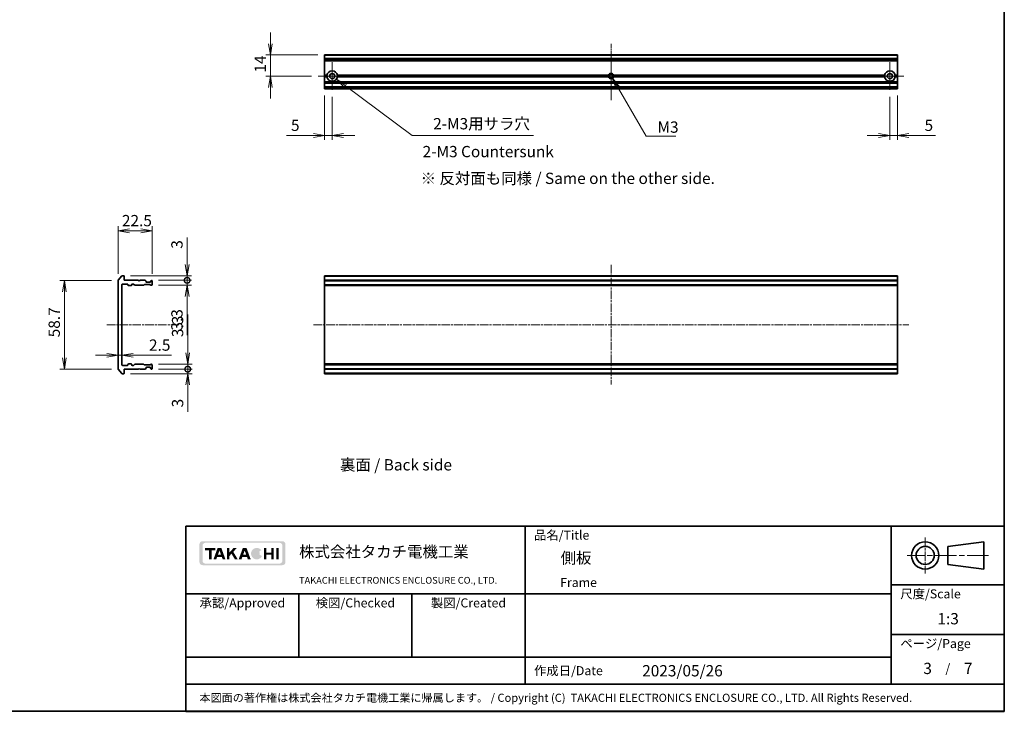
# Model space of a CAD drawing. Units: millimetres. Extents: x 0 to 7359, y 0 to 1546.
# Drawn here: x 3863 to 4516, y 0 to 459 of the extents above; entities that cross this region are included whole.
import ezdxf
from ezdxf.enums import TextEntityAlignment as Align

# ---------------------------------------------------------------- set-up
doc = ezdxf.new("R2010")
doc.units = ezdxf.units.MM
doc.linetypes.add('CHAIN', pattern=[0.3543, 0.2362, -0.0295, 0.0591, -0.0295])
for name, color, linetype, lineweight in [('Border (ISO)', 7, 'Continuous', 35), ('Dimension (ISO)', 7, 'Continuous', 18), ('Dimension (ISO) @ 1', 7, 'Continuous', 18), ('Symbol (ISO)', 7, 'Continuous', 18), ('Title (ISO)', 7, 'Continuous', 35), ('Visible (ISO)', 7, 'Continuous', 35), ('Visible Narrow (ISO)', 7, 'Continuous', 25)]:
    doc.layers.add(name, color=color, linetype=linetype, lineweight=lineweight)
for name, color, linetype, lineweight, true_color in [('Center Mark (ISO)', 7, 'Continuous', 18, 0x80ffff), ('Centerline (ISO)', 7, 'Continuous', 18, 0x80ffff), ('Hatch (ISO)', 1, 'Continuous', 18, 0xff0000)]:
    doc.layers.add(name, color=color, linetype=linetype, lineweight=lineweight, true_color=true_color)
doc.styles.add('Note Text (TK)', font='MS PGothic.ttf')
doc.styles.add('文字スタイル40', font='MS PGothic.ttf')
doc.styles.add('文字スタイル67', font='arial.ttf')
doc.dimstyles.new('Default - Method 1b (TK)', dxfattribs={"dimscale": 3, "dimtxt": 2.5, "dimasz": 2.5, "dimexe": 1, "dimexo": 1.5, "dimgap": 1, "dimtad": 1, "dimtoh": 1, "dimrnd": 1e-08, "dimdsep": 46, "dimtxsty": 'Note Text (TK)', "dimblk": 'OPEN', "dimcen": 0.09, "dimdle": 5, "dimclrd": 100, "dimclre": 100, "dimclrt": 7, "dimadec": 1, "dimazin": 1, "dimtfac": 1, "dimtmove": 0, "dimatfit": 3, "dimldrblk": 'OPEN', "dimfxl": 0, "dimtolj": 1, "dimlwd": -1, "dimlwe": -1, "dimarcsym": 0})
doc.dimstyles.new('Default - Method 1b (TK)$7', dxfattribs={"dimscale": 3, "dimtxt": 2.5, "dimasz": 2.5, "dimexe": 1, "dimexo": 1.5, "dimgap": 1, "dimtad": 1, "dimtoh": 1, "dimrnd": 1e-08, "dimdsep": 46, "dimtxsty": 'Note Text (TK)', "dimblk": 'OPEN', "dimcen": 0.09, "dimdle": 5, "dimclrd": 256, "dimclre": 100, "dimclrt": 7, "dimadec": 1, "dimazin": 1, "dimtfac": 1, "dimtmove": 0, "dimatfit": 3, "dimldrblk": 'OPEN', "dimfxl": 0, "dimtolj": 1, "dimlwd": -1, "dimlwe": -1, "dimarcsym": 0})

# ---------------------------------------------------------------- blocks, each defined once
blk = doc.blocks.new('図面枠 tk図枠')
at = {"layer": 'Border (ISO)'}
for p in [(405.5, 289), (14.5, 8)]:
    blk.add_line(p, (405.5, 8), dxfattribs=at)
blk = doc.blocks.new('表題欄 コピー版 tk表題欄')
at = {"layer": 'Hatch (ISO)'}
h = blk.add_hatch(color=256, dxfattribs=at)
edge = h.paths.add_edge_path(flags=0)
edge.add_arc((95.44, 237.35), 0.596, 270, 360)
edge.add_line((96.04, 237.35), (96.04, 240.76))
edge.add_arc((95.44, 240.76), 0.596, 0, 90)
edge.add_line((95.44, 241.35), (79.01, 241.35))
edge.add_arc((79.01, 240.76), 0.596, 90, 180)
edge.add_line((78.41, 240.76), (78.41, 237.35))
edge.add_arc((79.01, 237.35), 0.596, 180, 270)
edge.add_line((79.01, 236.75), (95.44, 236.75))
edge = h.paths.add_edge_path()
edge.add_line((77.71, 241), (77.71, 237.1))
edge.add_arc((78.41, 237.1), 0.702, 180, 270)
edge.add_line((78.41, 236.4), (96.04, 236.4))
edge.add_arc((96.04, 237.1), 0.702, 270, 360)
edge.add_line((96.74, 237.1), (96.74, 241))
edge.add_arc((96.04, 241), 0.702, 0, 90)
edge.add_line((96.04, 241.71), (78.41, 241.71))
edge.add_arc((78.41, 241), 0.702, 90, 180)
for points in [[(78.94, 240.2), (78.94, 239.71), (79.79, 239.71), (79.79, 237.71), (80.38, 237.71), (80.38, 239.71), (81.23, 239.71), (81.23, 240.2)], [(85.55, 237.71), (84.81, 238.94), (84.29, 238.37), (84.29, 237.71), (83.77, 237.71), (83.77, 240.2), (84.29, 240.2), (84.29, 239.15), (85.26, 240.2), (85.98, 240.2), (85.19, 239.35), (86.17, 237.71)], [(91.96, 240.2), (91.96, 237.71), (92.48, 237.71), (92.48, 238.71), (93.64, 238.71), (93.64, 237.71), (94.16, 237.71), (94.16, 240.2), (93.64, 240.2), (93.64, 239.2), (92.48, 239.2), (92.48, 240.2)], [(94.71, 240.2), (94.71, 237.71), (95.23, 237.71), (95.23, 240.2)]]:
    blk.add_hatch(color=256, dxfattribs=at).paths.add_polyline_path(points)
h = blk.add_hatch(color=256, dxfattribs=at)
h.paths.add_polyline_path([(82.46, 238.76), (81.82, 238.76), (82.14, 239.63)], flags=0)
h.paths.add_polyline_path([(82.65, 238.24), (81.63, 238.24), (81.44, 237.71), (80.82, 237.71), (81.73, 240.2), (82.55, 240.2), (83.46, 237.71), (82.85, 237.71)])
h = blk.add_hatch(color=256, dxfattribs=at)
h.paths.add_polyline_path([(87.4, 238.76), (88.03, 238.76), (87.72, 239.63)], flags=0)
h.paths.add_polyline_path([(87.01, 237.71), (87.21, 238.24), (88.22, 238.24), (88.42, 237.71), (89.04, 237.71), (88.12, 240.2), (87.31, 240.2), (86.39, 237.71)])
h = blk.add_hatch(color=256, dxfattribs=at)
edge = h.paths.add_edge_path()
edge.add_arc((90.39, 238.95), 1.27, 38.5505, 336.582)
edge.add_line((91.56, 238.44), (91.04, 238.67))
edge.add_ellipse((90.39, 238.95), major_axis=(0, -0.8), ratio=0.867347, start_angle=124.651, end_angle=429.4109, ccw=False)
edge.add_line((90.96, 239.41), (91.39, 239.74))
at = {"layer": 'Title (ISO)'}
for p, q in [((74.71, 245.05), (255.71, 245.05)), ((74.71, 204.05), (74.71, 245.05)), ((149.71, 245.05), (149.71, 210.05)), ((230.71, 245.05), (230.71, 210.05)), ((255.71, 245.05), (255.71, 204.05)), ((243.21, 240.55), (251.21, 241.55)), ((243.21, 240.55), (243.21, 236.55)), ((251.21, 235.55), (251.21, 241.55)), ((243.21, 236.55), (251.21, 235.55)), ((230.71, 232.05), (255.71, 232.05)), ((74.71, 230.05), (230.71, 230.05)), ((99.71, 230.05), (99.71, 216.05)), ((124.71, 230.05), (124.71, 216.05)), ((230.71, 221.05), (255.71, 221.05)), ((74.71, 216.05), (230.71, 216.05)), ((255.71, 210.05), (74.71, 210.05)), ((74.71, 204.05), (255.71, 204.05))]:
    blk.add_line(p, q, dxfattribs=at)
at = {"layer": 'Title (ISO)', "color": 4, "linetype": 'CHAIN', "lineweight": 18, "ltscale": 8.88956, "true_color": 0x00ffff}
blk.add_line((238.21, 242.55), (238.21, 234.55), dxfattribs=at)
at = {"layer": 'Title (ISO)', "color": 4, "linetype": 'CHAIN', "lineweight": 18, "ltscale": 20.001633, "true_color": 0x00ffff}
blk.add_line((252.21, 238.55), (234.21, 238.55), dxfattribs=at)
at = {"layer": 'Title (ISO)'}
for radius in [3, 2]:
    blk.add_circle((238.21, 238.55), radius, dxfattribs=at)
at = {"layer": 'Title (ISO)', "color": 1, "true_color": 0xff0000, "char_height": 2, "line_spacing_factor": 1.5, "style": 'Note Text (TK)'}
for s, insert, attachment_point in [('\\fＭＳ Ｐゴシック|b0|i0;{\\H2.0000;品名/Title}', (151.71, 243.05), 4), ('\\fＭＳ Ｐゴシック|b0|i0;{\\H2.0000;尺度/Scale}', (232.71, 230.05), 4), ('\\fＭＳ Ｐゴシック|b0|i0;{\\H2.0000;承認/Approved}', (87.21, 228.05), 5), ('\\fＭＳ Ｐゴシック|b0|i0;{\\H2.0000;検図/Checked}', (112.21, 228.05), 5), ('\\fＭＳ Ｐゴシック|b0|i0;{\\H2.0000;製図/Created}', (137.21, 228.05), 5), ('\\fＭＳ Ｐゴシック|b0|i0;{\\H2.0000;ページ/Page}', (232.71, 219.05), 4), ('\\fＭＳ Ｐゴシック|b0|i0;{\\H2.0000;作成日/Date}', (151.71, 213.05), 4)]:
    blk.add_mtext(s, dxfattribs=dict(at, insert=insert, attachment_point=attachment_point))
at = {"layer": 'Title (ISO)', "color": 7, "line_spacing_factor": 1.5, "style": 'Note Text (TK)'}
for s, insert, char_height, attachment_point in [('株式会社タカチ電機工業', (99.74, 239.05), 2.5, 4), ('\\fArial|b0|i0;{\\H1.4986;TAKACHI ELECTRONICS ENCLOSURE CO., LTD.}', (99.74, 233.05), 1.4986, 4), ('\\fＭＳ Ｐゴシック|b0|i0;{\\H2.0000;/}', (243.21, 213.55), 2, 5), ('\\fMS PGothic|b0|i0;{\\H1.8000;本図面の著作権は株式会社タカチ電機工業に帰属します。 / Copyright (C)\xa0 TAKACHI ELECTRONICS ENCLOSURE CO., LTD. All Rights Reserved.}', (77.71, 207.05), 1.8, 4)]:
    blk.add_mtext(s, dxfattribs=dict(at, insert=insert, char_height=char_height, attachment_point=attachment_point))
at = {"layer": 'Title (ISO)', "color": 7}
for tag, p, height, style in [('<品名>_001', (151.5, 236.65), 2.5, 'Note Text (TK)'), ('<Title>_001', (151.49, 231.55), 2, '文字スタイル67'), ('<型番>_001', (151.66, 219.99), 3, '文字スタイル40'), ('作成日_001', (175.61, 211.78), 2.5, 'Note Text (TK)'), ('<ページ_No.>_001', (237.95, 212.3), 2.5, 'Note Text (TK)'), ('<総ページ数>_001', (246.79, 212.3), 2.5, 'Note Text (TK)')]:
    blk.add_attdef(tag, p, '', height=height, dxfattribs=dict(at, style=style))
at = {"layer": 'Title (ISO)', "color": 7, "style": 'Note Text (TK)'}
for tag, p in [('<尺度>', (243.21, 224.55)), ('<部品サイズ>', (112.21, 213.05))]:
    blk.add_attdef(tag, text='', height=2.5, dxfattribs=at).set_placement(p, align=Align.MIDDLE_CENTER)
blk = doc.blocks.new('_Open')
at = {"color": 0, "linetype": 'ByBlock', "lineweight": -2}
for p, q in [((-1, 0.167), (0, 0)), ((-1, -0.167), (0, 0)), ((0, 0), (-1, 0))]:
    blk.add_line(p, q, dxfattribs=at)
blk = doc.blocks.new('*D126')
at = {"layer": 'Defpoints', "color": 0, "transparency": 16777216}
for p in [(3928.56, 286.06), (3892.92, 227.27), (3928.56, 227.27)]:
    blk.add_point(p, dxfattribs=at)
at = {"layer": 'Dimension (ISO)', "color": 100, "transparency": 16777216}
for p, q in [((3924.06, 286.06), (3889.92, 286.06)), ((3892.92, 278.56), (3892.92, 234.77)), ((3924.06, 227.27), (3889.92, 227.27))]:
    blk.add_line(p, q, dxfattribs=at)
at = {"layer": 'Dimension (ISO)', "color": 100, "transparency": 16777216, "xscale": 7.5, "yscale": 7.5, "zscale": 7.5}
for p, rotation in [((3892.92, 286.06), 90), ((3892.92, 227.27), 270)]:
    blk.add_blockref('_Open', p, dxfattribs=dict(at, rotation=rotation))
at = {"layer": 'Dimension (ISO)', "color": 7, "transparency": 16777216, "insert": (3886.17, 246.05), "char_height": 7.5, "attachment_point": 4, "rotation": 90, "style": 'Note Text (TK)'}
blk.add_mtext('\\A1; \\fＭＳ Ｐゴシック|b0|i0;58.7', dxfattribs=at)
blk = doc.blocks.new('*D127')
at = {"layer": 'Defpoints', "color": 0, "transparency": 16777216}
for p in [(3951.06, 319.06), (3928.56, 286.06), (3951.06, 285.87)]:
    blk.add_point(p, dxfattribs=at)
at = {"layer": 'Dimension (ISO)', "color": 100, "transparency": 16777216}
for p, q in [((3928.56, 290.56), (3928.56, 322.06)), ((3951.06, 290.37), (3951.06, 322.06)), ((3936.06, 319.06), (3943.56, 319.06))]:
    blk.add_line(p, q, dxfattribs=at)
at = {"layer": 'Dimension (ISO)', "color": 100, "transparency": 16777216, "xscale": 7.5, "yscale": 7.5, "zscale": 7.5, "rotation": 180}
blk.add_blockref('_Open', (3928.56, 319.06), dxfattribs=at)
at = {"layer": 'Dimension (ISO)', "color": 100, "transparency": 16777216, "xscale": 7.5, "yscale": 7.5, "zscale": 7.5}
blk.add_blockref('_Open', (3951.06, 319.06), dxfattribs=at)
at = {"layer": 'Dimension (ISO)', "color": 7, "transparency": 16777216, "insert": (3931.08, 325.81), "char_height": 7.5, "attachment_point": 4, "style": 'Note Text (TK)'}
blk.add_mtext('\\A1;22.5', dxfattribs=at)
blk = doc.blocks.new('*D128')
at = {"layer": 'Defpoints', "color": 0, "transparency": 16777216}
for p in [(3928.56, 240.15), (3931.06, 236.42), (3931.06, 229.97)]:
    blk.add_point(p, dxfattribs=at)
at = {"layer": 'Dimension (ISO)', "color": 100, "transparency": 16777216}
for p, q in [((3921.06, 236.42), (3913.56, 236.42)), ((3928.56, 236.42), (3931.06, 236.42)), ((3938.56, 236.42), (3964.08, 236.42))]:
    blk.add_line(p, q, dxfattribs=at)
at = {"layer": 'Dimension (ISO)', "color": 100, "transparency": 16777216, "xscale": 7.5, "yscale": 7.5, "zscale": 7.5}
blk.add_blockref('_Open', (3928.56, 236.42), dxfattribs=at)
at = {"layer": 'Dimension (ISO)', "color": 100, "transparency": 16777216, "xscale": 7.5, "yscale": 7.5, "zscale": 7.5, "rotation": 180}
blk.add_blockref('_Open', (3931.06, 236.42), dxfattribs=at)
at = {"layer": 'Dimension (ISO)', "color": 7, "transparency": 16777216, "insert": (3949.06, 243.17), "char_height": 7.5, "attachment_point": 4, "style": 'Note Text (TK)'}
blk.add_mtext('\\A1;2.5', dxfattribs=at)
blk = doc.blocks.new('_DotSmall')
at = {"color": 0, "linetype": 'ByBlock', "const_width": 0.5}
blk.add_lwpolyline([(-0.0625, 0, 1), (0.0625, 0, 1)], format="xyb", close=True, dxfattribs=at)
blk = doc.blocks.new('*D129')
at = {"layer": 'Defpoints', "color": 0, "transparency": 16777216}
for p in [(3932.26, 289.17), (3950.76, 286.17), (3974.33, 286.17)]:
    blk.add_point(p, dxfattribs=at)
at = {"layer": 'Dimension (ISO)', "color": 100, "transparency": 16777216}
for p, q in [((3974.33, 296.67), (3974.33, 314.51)), ((3936.76, 289.17), (3977.33, 289.17)), ((3974.33, 286.17), (3974.33, 289.17)), ((3955.26, 286.17), (3977.33, 286.17)), ((3974.33, 286.17), (3974.33, 271.17))]:
    blk.add_line(p, q, dxfattribs=at)
at = {"layer": 'Dimension (ISO)', "color": 100, "transparency": 16777216, "xscale": 7.5, "yscale": 7.5, "zscale": 7.5}
for name, p, rotation in [('_Open', (3974.33, 289.17), 270), ('_DotSmall', (3974.33, 286.17), 90)]:
    blk.add_blockref(name, p, dxfattribs=dict(at, rotation=rotation))
at = {"layer": 'Dimension (ISO)', "color": 7, "transparency": 16777216, "insert": (3967.58, 307.17), "char_height": 7.5, "attachment_point": 4, "rotation": 90, "style": 'Note Text (TK)'}
blk.add_mtext('\\A1;3', dxfattribs=at)
blk = doc.blocks.new('*D130')
at = {"layer": 'Defpoints', "color": 0, "transparency": 16777216}
for p in [(3950.76, 286.17), (3950.76, 282.87), (3974.33, 282.87)]:
    blk.add_point(p, dxfattribs=at)
at = {"layer": 'Dimension (ISO)', "color": 100, "transparency": 16777216}
for p, q in [((3974.33, 286.17), (3974.33, 293.67)), ((3955.26, 286.17), (3977.33, 286.17)), ((3955.26, 282.87), (3977.33, 282.87)), ((3974.33, 286.17), (3974.33, 282.87)), ((3974.33, 275.37), (3974.33, 249.85))]:
    blk.add_line(p, q, dxfattribs=at)
at = {"layer": 'Dimension (ISO)', "color": 100, "transparency": 16777216, "xscale": 7.5, "yscale": 7.5, "zscale": 7.5}
for name, p, rotation in [('_DotSmall', (3974.33, 286.17), 270), ('_Open', (3974.33, 282.87), 90)]:
    blk.add_blockref(name, p, dxfattribs=dict(at, rotation=rotation))
at = {"layer": 'Dimension (ISO)', "color": 7, "transparency": 16777216, "insert": (3967.58, 252.85), "char_height": 7.5, "attachment_point": 4, "rotation": 90, "style": 'Note Text (TK)'}
blk.add_mtext('\\A1;3.3', dxfattribs=at)
blk = doc.blocks.new('*D131')
at = {"layer": 'Defpoints', "color": 0, "transparency": 16777216}
for p in [(3932.26, 224.17), (3950.76, 227.17), (3974.76, 227.17)]:
    blk.add_point(p, dxfattribs=at)
at = {"layer": 'Dimension (ISO)', "color": 100, "transparency": 16777216}
for p, q in [((3974.76, 227.17), (3974.76, 242.17)), ((3936.76, 224.17), (3977.76, 224.17)), ((3955.26, 227.17), (3977.76, 227.17)), ((3974.76, 227.17), (3974.76, 224.17)), ((3974.76, 216.67), (3974.76, 198.82))]:
    blk.add_line(p, q, dxfattribs=at)
at = {"layer": 'Dimension (ISO)', "color": 100, "transparency": 16777216, "xscale": 7.5, "yscale": 7.5, "zscale": 7.5}
for name, p, rotation in [('_DotSmall', (3974.76, 227.17), 270), ('_Open', (3974.76, 224.17), 90)]:
    blk.add_blockref(name, p, dxfattribs=dict(at, rotation=rotation))
at = {"layer": 'Dimension (ISO)', "color": 7, "transparency": 16777216, "insert": (3968.01, 201.82), "char_height": 7.5, "attachment_point": 4, "rotation": 90, "style": 'Note Text (TK)'}
blk.add_mtext('\\A1;3', dxfattribs=at)
blk = doc.blocks.new('*D132')
at = {"layer": 'Defpoints', "color": 0, "transparency": 16777216}
for p in [(3950.76, 230.47), (3974.76, 230.47), (3950.76, 227.17)]:
    blk.add_point(p, dxfattribs=at)
at = {"layer": 'Dimension (ISO)', "color": 100, "transparency": 16777216}
for p, q in [((3974.76, 237.97), (3974.76, 263.48)), ((3955.26, 230.47), (3977.76, 230.47)), ((3974.76, 227.17), (3974.76, 230.47)), ((3955.26, 227.17), (3977.76, 227.17)), ((3974.76, 227.17), (3974.76, 219.67))]:
    blk.add_line(p, q, dxfattribs=at)
at = {"layer": 'Dimension (ISO)', "color": 100, "transparency": 16777216, "xscale": 7.5, "yscale": 7.5, "zscale": 7.5}
for name, p, rotation in [('_Open', (3974.76, 230.47), 270), ('_DotSmall', (3974.76, 227.17), 90)]:
    blk.add_blockref(name, p, dxfattribs=dict(at, rotation=rotation))
at = {"layer": 'Dimension (ISO)', "color": 7, "transparency": 16777216, "insert": (3968.01, 248.47), "char_height": 7.5, "attachment_point": 4, "rotation": 90, "style": 'Note Text (TK)'}
blk.add_mtext('\\A1;3.3', dxfattribs=at)
blk = doc.blocks.new('*D133')
at = {"layer": 'Defpoints', "color": 0, "transparency": 16777216}
for p in [(4065.59, 435.8), (4029.59, 421.8), (4061.39, 421.8)]:
    blk.add_point(p, dxfattribs=at)
at = {"layer": 'Dimension (ISO)', "color": 100, "transparency": 16777216}
for p, q in [((4029.59, 443.3), (4029.59, 450.8)), ((4061.09, 435.8), (4026.59, 435.8)), ((4029.59, 435.8), (4029.59, 421.8)), ((4056.89, 421.8), (4026.59, 421.8)), ((4029.59, 414.3), (4029.59, 406.8))]:
    blk.add_line(p, q, dxfattribs=at)
at = {"layer": 'Dimension (ISO)', "color": 100, "transparency": 16777216, "xscale": 7.5, "yscale": 7.5, "zscale": 7.5}
for p, rotation in [((4029.59, 435.8), 270), ((4029.59, 421.8), 90)]:
    blk.add_blockref('_Open', p, dxfattribs=dict(at, rotation=rotation))
at = {"layer": 'Dimension (ISO)', "color": 7, "transparency": 16777216, "insert": (4022.84, 424.09), "char_height": 7.5, "attachment_point": 4, "rotation": 90, "style": 'Note Text (TK)'}
blk.add_mtext('\\A1;14', dxfattribs=at)
blk = doc.blocks.new('*D134')
at = {"layer": 'Defpoints', "color": 0, "transparency": 16777216}
for p in [(4065.59, 413.3), (4070.59, 412.6), (4065.59, 382.35)]:
    blk.add_point(p, dxfattribs=at)
at = {"layer": 'Dimension (ISO)', "color": 100, "transparency": 16777216}
for p, q in [((4065.59, 408.8), (4065.59, 379.35)), ((4070.59, 408.1), (4070.59, 379.35)), ((4058.09, 382.35), (4040.24, 382.35)), ((4070.59, 382.35), (4065.59, 382.35)), ((4078.09, 382.35), (4085.59, 382.35))]:
    blk.add_line(p, q, dxfattribs=at)
at = {"layer": 'Dimension (ISO)', "color": 100, "transparency": 16777216, "xscale": 7.5, "yscale": 7.5, "zscale": 7.5}
blk.add_blockref('_Open', (4065.59, 382.35), dxfattribs=at)
at = {"layer": 'Dimension (ISO)', "color": 100, "transparency": 16777216, "xscale": 7.5, "yscale": 7.5, "zscale": 7.5, "rotation": 180}
blk.add_blockref('_Open', (4070.59, 382.35), dxfattribs=at)
at = {"layer": 'Dimension (ISO)', "color": 7, "transparency": 16777216, "insert": (4043.24, 389.1), "char_height": 7.5, "attachment_point": 4, "style": 'Note Text (TK)'}
blk.add_mtext('\\A1;5', dxfattribs=at)
blk = doc.blocks.new('*D135')
at = {"layer": 'Defpoints', "color": 0, "transparency": 16777216}
for p in [(4440.59, 412.6), (4445.59, 413.3), (4445.59, 382.35)]:
    blk.add_point(p, dxfattribs=at)
at = {"layer": 'Dimension (ISO)', "color": 100, "transparency": 16777216}
for p, q in [((4440.59, 408.1), (4440.59, 379.35)), ((4445.59, 408.8), (4445.59, 379.35)), ((4433.09, 382.35), (4425.59, 382.35)), ((4440.59, 382.35), (4445.59, 382.35)), ((4453.09, 382.35), (4470.93, 382.35))]:
    blk.add_line(p, q, dxfattribs=at)
at = {"layer": 'Dimension (ISO)', "color": 100, "transparency": 16777216, "xscale": 7.5, "yscale": 7.5, "zscale": 7.5}
blk.add_blockref('_Open', (4440.59, 382.35), dxfattribs=at)
at = {"layer": 'Dimension (ISO)', "color": 100, "transparency": 16777216, "xscale": 7.5, "yscale": 7.5, "zscale": 7.5, "rotation": 180}
blk.add_blockref('_Open', (4445.59, 382.35), dxfattribs=at)
at = {"layer": 'Dimension (ISO)', "color": 7, "transparency": 16777216, "insert": (4463.59, 389.1), "char_height": 7.5, "attachment_point": 4, "style": 'Note Text (TK)'}
blk.add_mtext('\\A1;5', dxfattribs=at)
blk = doc.blocks.new('*D136')
at = {"layer": 'Defpoints', "color": 0, "transparency": 16777216}
for p in [(4070.59, 421.8), (4073.39, 419.71)]:
    blk.add_point(p, dxfattribs=at)
at = {"layer": 'Dimension (ISO)', "color": 100, "transparency": 16777216}
for p, q in [((4123.7, 382.3), (4079.41, 415.24)), ((4204.06, 382.3), (4123.7, 382.3))]:
    blk.add_line(p, q, dxfattribs=at)
at = {"layer": 'Dimension (ISO)', "color": 100, "transparency": 16777216, "xscale": 7.5, "yscale": 7.5, "zscale": 7.5, "rotation": 143.3645955604112}
blk.add_blockref('_Open', (4073.39, 419.71), dxfattribs=at)
at = {"layer": 'Dimension (ISO)', "color": 7, "transparency": 16777216, "insert": (4135.28, 390.16), "char_height": 7.5, "attachment_point": 4, "style": 'Note Text (TK)'}
blk.add_mtext('\\A1; \\fＭＳ Ｐゴシック|b0|i0;2-M3用サラ穴', dxfattribs=at)

msp = doc.modelspace()

# ---------------------------------------------------------------- linework, layer by layer
at = {"layer": 'Center Mark (ISO)', "linetype": 'CHAIN', "ltscale": 6.815306}
for p, q in [((4070.5862, 431.002), (4070.5862, 412.602)), ((4440.5862, 431.002), (4440.5862, 412.602)), ((4079.7862, 421.802), (4061.3862, 421.802)), ((4449.7862, 421.802), (4431.3862, 421.802))]:
    msp.add_line(p, q, dxfattribs=at)
at = {"layer": 'Center Mark (ISO)', "linetype": 'CHAIN', "ltscale": 8.974566}
msp.add_line((4255.5862, 431.0315), (4255.5862, 406.802), dxfattribs=at)
at = {"layer": 'Center Mark (ISO)', "linetype": 'CHAIN', "ltscale": 5.555937}
msp.add_line((4263.0862, 421.802), (4248.0862, 421.802), dxfattribs=at)
at = {"layer": 'Centerline (ISO)', "linetype": 'CHAIN', "ltscale": 13.889993}
msp.add_line((4255.5862, 443.302), (4255.5862, 405.802), dxfattribs=at)
at = {"layer": 'Centerline (ISO)', "linetype": 'CHAIN', "ltscale": 23.990969}
for p, q in [((4255.5862, 296.365), (4255.5862, 216.965)), ((3921.064, 256.665), (3968.7797, 256.665)), ((4058.0862, 256.665), (4453.0862, 256.665))]:
    msp.add_line(p, q, dxfattribs=at)
at = {"layer": 'Visible (ISO)'}
for p, q in [((4065.5862, 435.7325), (4065.5862, 435.802)), ((4445.5862, 435.802), (4065.5862, 435.802)), ((4065.5862, 435.7325), (4065.5862, 433.392)), ((4065.5862, 433.1615), (4065.5862, 433.392)), ((4065.5862, 432.102), (4065.5862, 433.1615)), ((4065.5862, 431.802), (4065.5862, 432.102)), ((4065.5862, 422.302), (4065.5862, 431.802)), ((4065.5862, 431.802), (4445.5862, 431.802)), ((4445.5862, 435.802), (4445.5862, 435.7325)), ((4445.5862, 433.392), (4445.5862, 435.7325)), ((4445.5862, 433.392), (4445.5862, 433.1615)), ((4445.5862, 433.1615), (4445.5862, 432.102)), ((4445.5862, 432.102), (4445.5862, 431.802)), ((4445.5862, 431.802), (4445.5862, 422.302)), ((4065.5862, 421.802), (4065.5862, 422.302)), ((4065.5862, 422.302), (4067.1221, 422.302)), ((4065.5862, 421.302), (4065.5862, 421.802)), ((4065.5862, 421.802), (4067.5862, 421.802)), ((4067.1221, 421.302), (4065.5862, 421.302)), ((4065.5862, 417.9263), (4065.5862, 421.302)), ((4073.5862, 421.802), (4254.3567, 421.802)), ((4074.0503, 422.302), (4253.9306, 422.302)), ((4253.9306, 421.302), (4074.0503, 421.302)), ((4256.8157, 421.802), (4437.5862, 421.802)), ((4257.2419, 422.302), (4437.1221, 422.302)), ((4437.1221, 421.302), (4257.2419, 421.302)), ((4443.5862, 421.802), (4445.5862, 421.802)), ((4444.0503, 422.302), (4445.5862, 422.302)), ((4445.5862, 421.302), (4444.0503, 421.302)), ((4445.5862, 422.302), (4445.5862, 421.802)), ((4445.5862, 421.802), (4445.5862, 421.302)), ((4445.5862, 421.302), (4445.5862, 417.9263)), ((4065.5862, 417.7142), (4065.5862, 417.9263)), ((4065.5862, 417.7142), (4065.5862, 417.3899)), ((4065.5862, 417.302), (4065.5862, 417.3899)), ((4065.5862, 417.302), (4065.5862, 417.002)), ((4065.5862, 417.302), (4445.5862, 417.302)), ((4065.5862, 414.602), (4065.5862, 417.002)), ((4065.5862, 414.602), (4065.5862, 414.302)), ((4065.5862, 414.2142), (4065.5862, 414.302)), ((4445.5862, 414.302), (4065.5862, 414.302)), ((4065.5862, 414.2142), (4065.5862, 413.8899)), ((4065.5862, 413.6778), (4065.5862, 413.8899)), ((4065.5862, 413.602), (4065.5862, 413.6778)), ((4065.5862, 413.302), (4065.5862, 413.602)), ((4065.5862, 413.302), (4445.5862, 413.302)), ((4445.5862, 417.9263), (4445.5862, 417.7142)), ((4445.5862, 417.3899), (4445.5862, 417.7142)), ((4445.5862, 417.3899), (4445.5862, 417.302)), ((4445.5862, 417.002), (4445.5862, 417.302)), ((4445.5862, 417.002), (4445.5862, 414.602)), ((4445.5862, 414.302), (4445.5862, 414.602)), ((4445.5862, 414.302), (4445.5862, 414.2142)), ((4445.5862, 413.8899), (4445.5862, 414.2142)), ((4445.5862, 413.8899), (4445.5862, 413.6778)), ((4445.5862, 413.6778), (4445.5862, 413.602)), ((4445.5862, 413.602), (4445.5862, 413.302)), ((3928.6335, 286.2484), (3930.974, 289.0571)), ((3932.264, 289.165), (3931.2045, 289.165)), ((3932.564, 286.165), (3932.564, 288.865)), ((4065.5862, 288.865), (4065.5862, 289.165)), ((4445.5862, 289.165), (4065.5862, 289.165)), ((4065.5862, 286.165), (4065.5862, 288.865)), ((4445.5862, 289.165), (4445.5862, 288.865)), ((4445.5862, 288.865), (4445.5862, 286.165)), ((3928.564, 286.0564), (3928.564, 227.2736)), ((3931.064, 229.965), (3931.064, 283.365)), ((3931.364, 283.665), (3934.764, 283.665)), ((3942.064, 286.165), (3932.564, 286.165)), ((3935.064, 283.365), (3935.064, 282.965)), ((3935.364, 282.665), (3937.264, 282.665)), ((3937.564, 282.965), (3937.564, 283.365)), ((3937.864, 283.665), (3938.6897, 283.665)), ((3939.5261, 282.9529), (3938.9018, 283.5771)), ((3939.7382, 282.865), (3945.3897, 282.865)), ((3942.564, 285.665), (3942.064, 286.165)), ((3943.064, 286.165), (3942.564, 285.665)), ((3946.4397, 286.165), (3943.064, 286.165)), ((3945.9261, 283.2771), (3945.6018, 282.9529)), ((3946.1382, 283.365), (3949.6397, 283.365)), ((3946.6518, 286.0771), (3946.9761, 285.7529)), ((3947.064, 285.165), (3947.064, 285.5407)), ((3949.764, 284.865), (3947.364, 284.865)), ((3950.1761, 282.9529), (3949.8518, 283.2771)), ((3950.064, 285.5407), (3950.064, 285.165)), ((3950.1518, 285.7529), (3950.4761, 286.0771)), ((3950.3882, 282.865), (3950.764, 282.865)), ((3950.764, 286.165), (3950.6882, 286.165)), ((3951.064, 283.165), (3951.064, 285.865)), ((4065.5862, 285.865), (4065.5862, 286.165)), ((4445.5862, 286.165), (4065.5862, 286.165)), ((4065.5862, 283.165), (4065.5862, 285.865)), ((4065.5862, 282.865), (4065.5862, 283.165)), ((4065.5862, 282.665), (4065.5862, 282.865)), ((4065.5862, 282.865), (4445.5862, 282.865)), ((4065.5862, 282.665), (4445.5862, 282.665)), ((4065.5862, 230.665), (4065.5862, 282.665)), ((4445.5862, 286.165), (4445.5862, 285.865)), ((4445.5862, 285.865), (4445.5862, 283.165)), ((4445.5862, 283.165), (4445.5862, 282.865)), ((4445.5862, 282.865), (4445.5862, 282.665)), ((4445.5862, 282.665), (4445.5862, 230.665)), ((3934.764, 229.665), (3931.364, 229.665)), ((3935.064, 230.365), (3935.064, 229.965)), ((3937.264, 230.665), (3935.364, 230.665)), ((3937.564, 229.965), (3937.564, 230.365)), ((3938.6897, 229.665), (3937.864, 229.665)), ((3938.9018, 229.7529), (3939.5261, 230.3771)), ((3945.3897, 230.465), (3939.7382, 230.465)), ((3945.6018, 230.3771), (3945.9261, 230.0529)), ((3949.6397, 229.965), (3946.1382, 229.965)), ((3949.8518, 230.0529), (3950.1761, 230.3771)), ((3950.3882, 230.465), (3950.764, 230.465)), ((3951.064, 227.465), (3951.064, 230.165)), ((4065.5862, 230.465), (4065.5862, 230.665)), ((4445.5862, 230.665), (4065.5862, 230.665)), ((4065.5862, 230.165), (4065.5862, 230.465)), ((4445.5862, 230.465), (4065.5862, 230.465)), ((4065.5862, 227.465), (4065.5862, 230.165)), ((4445.5862, 230.665), (4445.5862, 230.465)), ((4445.5862, 230.465), (4445.5862, 230.165)), ((4445.5862, 227.465), (4445.5862, 230.165)), ((3930.974, 224.2729), (3928.6335, 227.0816)), ((3931.2045, 224.165), (3932.264, 224.165)), ((3932.564, 224.465), (3932.564, 227.165)), ((3932.564, 227.165), (3942.064, 227.165)), ((3942.064, 227.165), (3942.564, 227.665)), ((3942.564, 227.665), (3943.064, 227.165)), ((3943.064, 227.165), (3946.4397, 227.165)), ((3946.9761, 227.5771), (3946.6518, 227.2529)), ((3947.064, 227.7893), (3947.064, 228.165)), ((3947.364, 228.465), (3949.764, 228.465)), ((3950.064, 228.165), (3950.064, 227.7893)), ((3950.4761, 227.2529), (3950.1518, 227.5771)), ((3950.6882, 227.165), (3950.764, 227.165)), ((4065.5862, 227.165), (4065.5862, 227.465)), ((4065.5862, 224.465), (4065.5862, 227.165)), ((4065.5862, 227.165), (4445.5862, 227.165)), ((4065.5862, 224.165), (4065.5862, 224.465)), ((4065.5862, 224.165), (4445.5862, 224.165)), ((4445.5862, 227.465), (4445.5862, 227.165)), ((4445.5862, 227.165), (4445.5862, 224.465)), ((4445.5862, 224.465), (4445.5862, 224.165))]:
    msp.add_line(p, q, dxfattribs=at)
for centre in [(4070.5862, 421.802), (4440.5862, 421.802)]:
    msp.add_circle(centre, 1.7, dxfattribs=at)
for centre, radius, start, end in [((4070.5862, 421.802), 3.5, 8.2132107, 171.7867893), ((4440.5862, 421.802), 3.5, 8.2132107, 171.7867893), ((4070.5862, 421.802), 3.5, 188.2132107, 351.7867893), ((4255.5862, 421.802), 1.7295, 16.8041357, 163.1958643), ((4255.5862, 421.802), 1.7295, 196.8041357, 343.1958643), ((4255.5862, 421.802), 1.2295, 0, 180), ((4255.5862, 421.802), 1.2295, 180, 0), ((4440.5862, 421.802), 3.5, 188.2132107, 351.7867893), ((3931.2045, 288.865), 0.3, 90, 140.1944289), ((3932.264, 288.865), 0.3, 0, 90), ((3928.864, 286.0564), 0.3, 140.1944289, 180), ((3931.364, 283.365), 0.3, 90, 180), ((3934.764, 283.365), 0.3, 0, 90), ((3935.364, 282.965), 0.3, 180, 270), ((3937.264, 282.965), 0.3, 270, 0), ((3937.864, 283.365), 0.3, 90, 180), ((3938.6897, 283.365), 0.3, 45, 90), ((3939.7382, 283.165), 0.3, 225, 270), ((3945.3897, 283.165), 0.3, 270, 315), ((3946.1382, 283.065), 0.3, 90, 135), ((3946.4397, 285.865), 0.3, 45, 90), ((3946.764, 285.5407), 0.3, 0, 45), ((3947.364, 285.165), 0.3, 180, 270), ((3949.6397, 283.065), 0.3, 45, 90), ((3949.764, 285.165), 0.3, 270, 0), ((3950.364, 285.5407), 0.3, 135, 180), ((3950.3882, 283.165), 0.3, 225, 270), ((3950.6882, 285.865), 0.3, 90, 135), ((3950.764, 285.865), 0.3, 0, 90), ((3950.764, 283.165), 0.3, 270, 0), ((3931.364, 229.965), 0.3, 180, 270), ((3934.764, 229.965), 0.3, 270, 0), ((3935.364, 230.365), 0.3, 90, 180), ((3937.264, 230.365), 0.3, 0, 90), ((3937.864, 229.965), 0.3, 180, 270), ((3938.6897, 229.965), 0.3, 270, 315), ((3939.7382, 230.165), 0.3, 90, 135), ((3945.3897, 230.165), 0.3, 45, 90), ((3946.1382, 230.265), 0.3, 225, 270), ((3949.6397, 230.265), 0.3, 270, 315), ((3950.3882, 230.165), 0.3, 90, 135), ((3950.764, 230.165), 0.3, 0, 90), ((3928.864, 227.2736), 0.3, 180, 219.8055711), ((3931.2045, 224.465), 0.3, 219.8055711, 270), ((3932.264, 224.465), 0.3, 270, 0), ((3946.4397, 227.465), 0.3, 270, 315), ((3946.764, 227.7893), 0.3, 315, 0), ((3947.364, 228.165), 0.3, 90, 180), ((3949.764, 228.165), 0.3, 0, 90), ((3950.364, 227.7893), 0.3, 180, 225), ((3950.6882, 227.465), 0.3, 225, 270), ((3950.764, 227.465), 0.3, 270, 0)]:
    msp.add_arc(centre, radius, start, end, dxfattribs=at)
for points in [[(4067.5862, 421.802), (4067.3542, 422.0341), (4067.1221, 422.302)], [(4067.1221, 421.302), (4067.3542, 421.57), (4067.5862, 421.802)], [(4074.0503, 422.302), (4073.8183, 422.0341), (4073.5862, 421.802)], [(4073.5862, 421.802), (4073.8183, 421.57), (4074.0503, 421.302)], [(4253.9306, 422.302), (4254.1437, 422.0151), (4254.3567, 421.802)], [(4254.3567, 421.802), (4254.1437, 421.589), (4253.9306, 421.302)], [(4256.8157, 421.802), (4257.0288, 422.0151), (4257.2419, 422.302)], [(4257.2419, 421.302), (4257.0288, 421.589), (4256.8157, 421.802)], [(4437.5862, 421.802), (4437.3542, 422.0341), (4437.1221, 422.302)], [(4437.1221, 421.302), (4437.3542, 421.57), (4437.5862, 421.802)], [(4444.0503, 422.302), (4443.8183, 422.0341), (4443.5862, 421.802)], [(4443.5862, 421.802), (4443.8183, 421.57), (4444.0503, 421.302)]]:
    msp.add_open_spline(points, degree=2, dxfattribs=at)
at = {"layer": 'Visible Narrow (ISO)'}
for p, q in [((4065.5862, 435.7325), (4445.5862, 435.7325)), ((4445.5862, 433.392), (4065.5862, 433.392)), ((4065.5862, 433.1615), (4445.5862, 433.1615)), ((4445.5862, 432.102), (4065.5862, 432.102)), ((4445.5862, 417.9263), (4065.5862, 417.9263)), ((4065.5862, 417.7142), (4445.5862, 417.7142)), ((4445.5862, 417.3899), (4065.5862, 417.3899)), ((4065.5862, 417.002), (4445.5862, 417.002)), ((4445.5862, 414.602), (4065.5862, 414.602)), ((4065.5862, 414.2142), (4445.5862, 414.2142)), ((4445.5862, 413.8899), (4065.5862, 413.8899)), ((4065.5862, 413.6778), (4445.5862, 413.6778)), ((4445.5862, 413.602), (4065.5862, 413.602)), ((4065.5862, 288.865), (4445.5862, 288.865)), ((4065.5862, 285.865), (4445.5862, 285.865)), ((4445.5862, 283.165), (4065.5862, 283.165)), ((4065.5862, 230.165), (4445.5862, 230.165)), ((4445.5862, 227.465), (4065.5862, 227.465)), ((4445.5862, 224.465), (4065.5862, 224.465))]:
    msp.add_line(p, q, dxfattribs=at)
for start, end in [(169.6108239, 180), (180, 190.3891761), (10.3891761, 169.6108239), (190.3891761, 349.6108239), (0, 10.3891761), (349.6108239, 0)]:
    msp.add_arc((4255.5862, 421.802), 1.5, start, end, dxfattribs=at)

# ---------------------------------------------------------------- block references
at = {"xscale": 3, "yscale": 3, "zscale": 3}
msp.add_blockref('図面枠 tk図枠', (3300, -24), dxfattribs=at)
ref = msp.add_blockref('表題欄 コピー版 tk表題欄', (3749.3735, -612.1582), dxfattribs=dict(xscale=3, yscale=3, zscale=3))
ref.add_attrib('<品名>_001', '側板', (4222.1165, 98.0795), dxfattribs={"layer": 'Title (ISO)', "color": 7, "height": 7.5, "style": 'Note Text (TK)'})
ref.add_attrib('<尺度>_001', '1:3', (4472.1392, 57.75), dxfattribs={"layer": 'Title (ISO)', "color": 7, "height": 7.5, "style": 'Note Text (TK)'})
ref.add_attrib('作成日_001', '2023/05/26', (4276.2486, 23.1861), dxfattribs={"layer": 'Title (ISO)', "color": 7, "height": 7.5, "style": 'Note Text (TK)'})
ref.add_attrib('<Title>_001', 'Frame', (4221.8124, 82.5491), dxfattribs={"layer": 'Title (ISO)', "color": 7, "height": 6, "style": '文字スタイル67'})
ref.add_attrib('<ページ_No.>_001', '3', (4462.7727, 24.75), dxfattribs={"layer": 'Title (ISO)', "color": 7, "height": 7.5, "style": 'Note Text (TK)'})
ref.add_attrib('<総ページ数>_001', '7', (4489.7514, 24.75), dxfattribs={"layer": 'Title (ISO)', "color": 7, "height": 7.5, "style": 'Note Text (TK)'})

# ---------------------------------------------------------------- texts
at = {"layer": 'Symbol (ISO)', "color": 7, "char_height": 7.5, "line_spacing_factor": 1.5, "style": 'Note Text (TK)'}
for s, insert, attachment_point in [('\\fＭＳ Ｐゴシック|b0|i0;M3', (4286.4194, 391.6631), 1), ('\\fＭＳ Ｐゴシック|b0|i0;裏面 / Back side', (4075.7317, 163.6747), 4)]:
    msp.add_mtext(s, dxfattribs=dict(at, insert=insert, attachment_point=attachment_point))
at = {"layer": 'Symbol (ISO)', "color": 7, "char_height": 7.5, "attachment_point": 4, "line_spacing_factor": 1.5, "style": 'Note Text (TK)'}
for s, insert, width in [('\\fＭＳ Ｐゴシック|b0|i0;2-M3 Countersunk', (4130.583, 371.6454), 88.026316), ('\\fＭＳ Ｐゴシック|b0|i0;※ 反対面も同様 / Same on the other side.', (4129.2524, 353.8843), 204.210534)]:
    msp.add_mtext(s, dxfattribs=dict(at, insert=insert, width=width))

# ---------------------------------------------------------------- dimensions: what is measured, and where the dimension line sits
at = {"layer": 'Dimension (ISO) @ 1', "color": 100, "true_color": 0x00ff3f}
for base, p1, p2, angle, override, picture, middle in [((4029.5862, 421.802), (4065.5862, 435.802), (4061.3862, 421.802), 90, {"dimscale": 1, "dimtxt": 7.5, "dimasz": 7.5, "dimexe": 3, "dimexo": 4.5, "dimgap": 3, "dimtoh": 0, "dimdec": 2, "dimcen": 0.27, "dimtol": 0, "dimlim": 0, "dimtp": 0, "dimtm": 0, "dimtdec": 2, "dimtix": 0, "dimtofl": 1, "dimtmove": 0, "dimatfit": 1}, '*D133', (4029.5862, 428.802)), ((4065.5862, 382.3476), (4070.5862, 412.602), (4065.5862, 413.302), 180, {"dimscale": 1, "dimtxt": 7.5, "dimasz": 7.5, "dimexe": 3, "dimexo": 4.5, "dimgap": 3, "dimtoh": 0, "dimdec": 2, "dimcen": 0.27, "dimtol": 0, "dimlim": 0, "dimtp": 0, "dimtm": 0, "dimtdec": 2, "dimtix": 0, "dimtofl": 1, "dimtmove": 0, "dimatfit": 1}, '*D134', (4045.413, 382.3476)), ((4445.5862, 382.3476), (4440.5862, 412.602), (4445.5862, 413.302), 180, {"dimscale": 1, "dimtxt": 7.5, "dimasz": 7.5, "dimexe": 3, "dimexo": 4.5, "dimgap": 3, "dimtoh": 0, "dimdec": 2, "dimcen": 0.27, "dimtol": 0, "dimlim": 0, "dimtp": 0, "dimtm": 0, "dimtdec": 2, "dimtix": 0, "dimtofl": 1, "dimtmove": 0, "dimatfit": 1}, '*D135', (4465.7595, 382.3476)), ((3951.064, 319.0571), (3928.564, 286.0564), (3951.064, 285.865), 180, {"dimscale": 1, "dimtxt": 7.5, "dimasz": 7.5, "dimexe": 3, "dimexo": 4.5, "dimgap": 3, "dimtoh": 0, "dimdec": 2, "dimcen": 0.27, "dimtol": 0, "dimlim": 0, "dimtp": 0, "dimtm": 0, "dimtdec": 2, "dimtix": 0, "dimtofl": 0, "dimtmove": 0, "dimatfit": 1}, '*D127', (3939.814, 319.0571)), ((3974.3342, 286.165), (3932.264, 289.165), (3950.764, 286.165), 90, {"dimscale": 1, "dimtxt": 7.5, "dimasz": 7.5, "dimexe": 3, "dimexo": 4.5, "dimgap": 3, "dimtoh": 0, "dimdec": 2, "dimblk1": 'Open', "dimblk2": 'DotSmall', "dimsah": 1, "dimcen": 0.27, "dimdle": 0, "dimtol": 0, "dimlim": 0, "dimtp": 0, "dimtm": 0, "dimtdec": 2, "dimtix": 0, "dimtofl": 1, "dimtmove": 0, "dimatfit": 1}, '*D129', (3974.3342, 309.3383)), ((3974.3342, 282.865), (3950.764, 286.165), (3950.764, 282.865), 90, {"dimscale": 1, "dimtxt": 7.5, "dimasz": 7.5, "dimexe": 3, "dimexo": 4.5, "dimgap": 3, "dimtoh": 0, "dimdec": 2, "dimblk1": 'DotSmall', "dimblk2": 'Open', "dimsah": 1, "dimcen": 0.27, "dimdle": 0, "dimtol": 0, "dimlim": 0, "dimtp": 0, "dimtm": 0, "dimtdec": 2, "dimtix": 0, "dimtofl": 1, "dimtmove": 0, "dimatfit": 1}, '*D130', (3974.3342, 258.8565)), ((3974.764, 230.465), (3950.764, 227.165), (3950.764, 230.465), 90, {"dimscale": 1, "dimtxt": 7.5, "dimasz": 7.5, "dimexe": 3, "dimexo": 4.5, "dimgap": 3, "dimtoh": 0, "dimdec": 2, "dimblk1": 'DotSmall', "dimblk2": 'Open', "dimsah": 1, "dimcen": 0.27, "dimdle": 0, "dimtol": 0, "dimlim": 0, "dimtp": 0, "dimtm": 0, "dimtdec": 2, "dimtix": 0, "dimtofl": 1, "dimtmove": 0, "dimatfit": 1}, '*D132', (3974.764, 254.4735)), ((3931.064, 236.4218), (3928.564, 240.154), (3931.064, 229.965), 180, {"dimscale": 1, "dimtxt": 7.5, "dimasz": 7.5, "dimexe": 3, "dimexo": 4.5, "dimgap": 3, "dimtoh": 0, "dimdec": 2, "dimcen": 0.27, "dimse1": 1, "dimse2": 1, "dimtol": 0, "dimlim": 0, "dimtp": 0, "dimtm": 0, "dimtdec": 2, "dimtix": 0, "dimtofl": 1, "dimtmove": 0, "dimatfit": 1}, '*D128', (3955.0725, 236.4218)), ((3974.764, 227.165), (3932.264, 224.165), (3950.764, 227.165), 90, {"dimscale": 1, "dimtxt": 7.5, "dimasz": 7.5, "dimexe": 3, "dimexo": 4.5, "dimgap": 3, "dimtoh": 0, "dimdec": 2, "dimblk1": 'Open', "dimblk2": 'DotSmall', "dimsah": 1, "dimcen": 0.27, "dimdle": 0, "dimtol": 0, "dimlim": 0, "dimtp": 0, "dimtm": 0, "dimtdec": 2, "dimtix": 0, "dimtofl": 1, "dimtmove": 0, "dimatfit": 1}, '*D131', (3974.764, 203.9917))]:
    dim = msp.add_linear_dim(base=base, p1=p1, p2=p2, angle=angle, dimstyle='Default - Method 1b (TK)', override=override, dxfattribs=at)
    dim.commit()
    dim.dimension.update_dxf_attribs({"geometry": picture, "text_midpoint": middle, "dimtype": 128})
dim = msp.add_radius_dim(center=(4070.5862, 421.802), mpoint=(4073.3948, 419.7135), text=' \\fＭＳ Ｐゴシック|b0|i0;2-M3用サラ穴', dimstyle='Default - Method 1b (TK)', override={"dimscale": 1, "dimtxt": 7.5, "dimasz": 7.5, "dimexe": 3, "dimexo": 4.5, "dimgap": 3, "dimtih": 1, "dimdec": 2, "dimlfac": 1, "dimcen": 0, "dimtol": 0, "dimlim": 0, "dimtp": 0, "dimtm": 0, "dimtdec": 2, "dimtix": 0, "dimtofl": 0, "dimtmove": 0, "dimatfit": 3}, dxfattribs=at)
dim.commit()
dim.dimension.update_dxf_attribs({"geometry": '*D136', "text_midpoint": (4169.674, 382.3019), "dimtype": 132})
dim = msp.add_linear_dim(base=(3892.9186, 227.2736), p1=(3928.564, 286.0564), p2=(3928.564, 227.2736), angle=90, text=' \\fＭＳ Ｐゴシック|b0|i0;58.7', dimstyle='Default - Method 1b (TK)', override={"dimscale": 1, "dimtxt": 7.5, "dimasz": 7.5, "dimexe": 3, "dimexo": 4.5, "dimgap": 3, "dimtoh": 0, "dimdec": 2, "dimcen": 0.27, "dimtol": 0, "dimlim": 0, "dimtp": 0, "dimtm": 0, "dimtdec": 2, "dimtix": 0, "dimtofl": 0, "dimtmove": 0, "dimatfit": 1}, dxfattribs=at)
dim.commit()
dim.dimension.update_dxf_attribs({"geometry": '*D126', "text_midpoint": (3892.9186, 256.665), "dimtype": 128})

# ---------------------------------------------------------------- leaders
at = {"layer": 'Symbol (ISO)', "color": 100, "true_color": 0x00ff40, "annotation_type": 0, "has_hookline": 1, "hookline_direction": 0, "text_width": 12.2301}
msp.add_leader([(4256.5891, 420.393), (4278.9194, 381.8386), (4286.4194, 381.8386)], dimstyle='Default - Method 1b (TK)$7', override={"dimgap": 0, "dimtad": 1}, dxfattribs=at)

doc.saveas('drawing.dxf')
